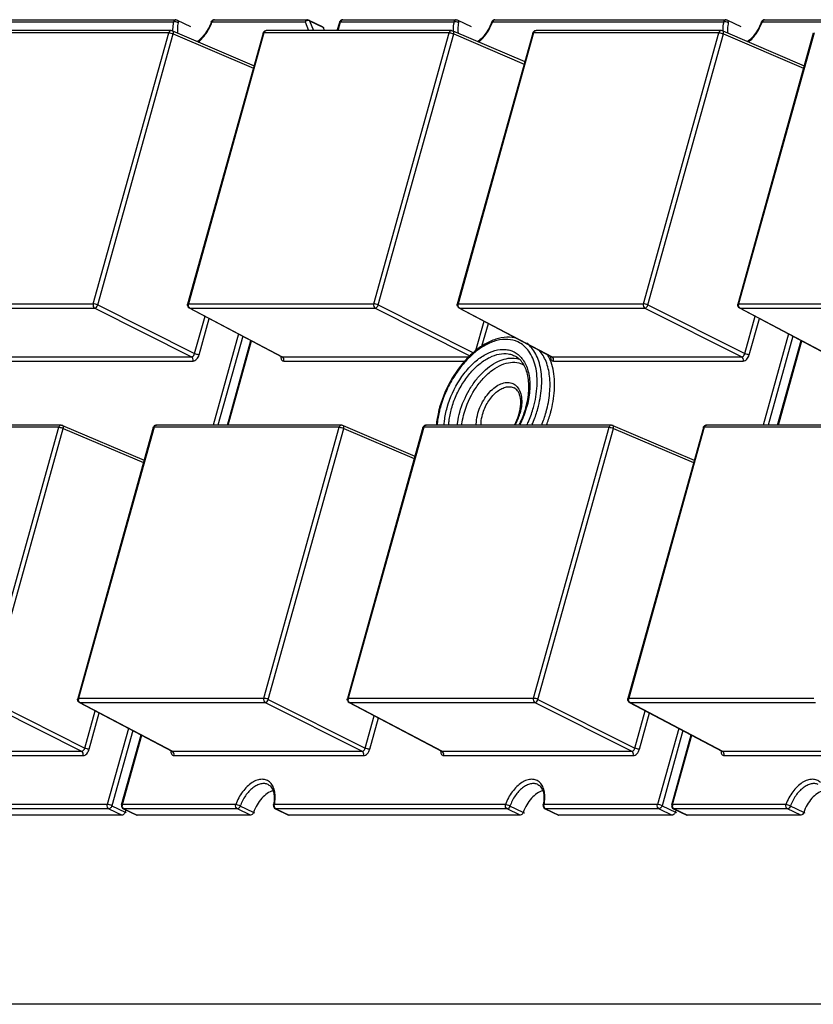
# Model space of a CAD drawing. Units: inches. Extents: x 3325 to 4956, y 2505 to 3468.
# Drawn here: x 3491 to 3539, y 2810 to 2868 of the extents above; entities that cross this region are included whole.
import ezdxf

# ---------------------------------------------------------------- set-up
doc = ezdxf.new("R2010")
doc.units = ezdxf.units.IN

msp = doc.modelspace()

# ---------------------------------------------------------------- linework, layer by layer
at = {"color": 7, "linetype": 'Continuous'}
for p, q in [((3486.879, 2868.21), (3500.649, 2868.21)), ((3487.023, 2868.342), (3500.793, 2868.342)), ((3500.793, 2868.342), (3500.793, 2868.342)), ((3500.879, 2868.322), (3501.671, 2867.946)), ((3502.949, 2868.21), (3508.495, 2868.21)), ((3503.093, 2868.342), (3508.639, 2868.342)), ((3508.495, 2868.21), (3508.705, 2867.692)), ((3508.725, 2868.322), (3509.516, 2867.946)), ((3508.767, 2868.275), (3509.003, 2867.692)), ((3508.767, 2868.275), (3509.559, 2867.898)), ((3509.559, 2867.898), (3509.642, 2867.692)), ((3510.416, 2867.692), (3510.556, 2868.195)), ((3510.461, 2867.692), (3510.605, 2868.21)), ((3510.605, 2868.21), (3517.361, 2868.21)), ((3510.749, 2868.342), (3517.505, 2868.342)), ((3517.505, 2868.342), (3517.505, 2868.342)), ((3517.591, 2868.322), (3518.383, 2867.946)), ((3519.661, 2868.21), (3533.431, 2868.21)), ((3519.805, 2868.342), (3533.575, 2868.342)), ((3533.575, 2868.342), (3533.575, 2868.342)), ((3533.661, 2868.322), (3534.453, 2867.946)), ((3535.731, 2868.21), (3541.277, 2868.21)), ((3535.875, 2868.342), (3541.421, 2868.342)), ((3500.372, 2867.561), (3489.331, 2867.561)), ((3500.516, 2867.692), (3489.475, 2867.692)), ((3495.872, 2851.421), (3500.372, 2867.561)), ((3496.14, 2851.354), (3500.64, 2867.494)), ((3500.594, 2867.676), (3505.453, 2865.602)), ((3500.64, 2867.494), (3505.413, 2865.457)), ((3505.995, 2867.546), (3501.495, 2851.406)), ((3506.044, 2867.561), (3501.544, 2851.421)), ((3505.995, 2867.546), (3505.995, 2867.546)), ((3517.084, 2867.561), (3506.044, 2867.561)), ((3517.228, 2867.692), (3506.188, 2867.692)), ((3512.584, 2851.421), (3517.084, 2867.561)), ((3512.853, 2851.354), (3517.353, 2867.494)), ((3517.306, 2867.676), (3521.591, 2865.847)), ((3517.353, 2867.494), (3521.551, 2865.702)), ((3522.065, 2867.546), (3517.565, 2851.406)), ((3522.113, 2867.561), (3517.613, 2851.421)), ((3533.154, 2867.561), (3522.113, 2867.561)), ((3533.298, 2867.692), (3522.257, 2867.692)), ((3528.654, 2851.421), (3533.154, 2867.561)), ((3528.922, 2851.354), (3533.422, 2867.494)), ((3533.376, 2867.676), (3538.235, 2865.602)), ((3533.422, 2867.494), (3538.195, 2865.457)), ((3538.777, 2867.546), (3534.277, 2851.406)), ((3538.826, 2867.561), (3534.326, 2851.421)), ((3538.777, 2867.546), (3538.777, 2867.546)), ((3484.831, 2851.421), (3495.872, 2851.421)), ((3484.919, 2851.166), (3495.959, 2851.166)), ((3495.959, 2851.166), (3501.733, 2848.266)), ((3496.14, 2851.354), (3501.913, 2848.454)), ((3501.544, 2851.421), (3512.584, 2851.421)), ((3501.595, 2851.175), (3507.103, 2848.274)), ((3501.595, 2851.175), (3501.632, 2851.166)), ((3501.632, 2851.166), (3507.138, 2848.266)), ((3501.632, 2851.166), (3512.672, 2851.166)), ((3512.672, 2851.166), (3518.321, 2848.328)), ((3512.853, 2851.354), (3518.523, 2848.505)), ((3517.613, 2851.421), (3528.654, 2851.421)), ((3517.664, 2851.175), (3523.173, 2848.274)), ((3517.664, 2851.175), (3517.701, 2851.166)), ((3517.701, 2851.166), (3523.208, 2848.266)), ((3517.701, 2851.166), (3528.742, 2851.166)), ((3528.742, 2851.166), (3534.515, 2848.266)), ((3528.922, 2851.354), (3534.696, 2848.454)), ((3534.326, 2851.421), (3545.366, 2851.421)), ((3534.377, 2851.175), (3534.414, 2851.166)), ((3534.377, 2851.175), (3539.885, 2848.274)), ((3534.414, 2851.166), (3545.454, 2851.166)), ((3534.414, 2851.166), (3539.921, 2848.266)), ((3501.913, 2848.454), (3502.534, 2850.68)), ((3502.182, 2848.387), (3502.785, 2850.548)), ((3518.678, 2848.641), (3519.164, 2850.385)), ((3534.696, 2848.454), (3535.316, 2850.68)), ((3534.964, 2848.387), (3535.567, 2850.548)), ((3519.036, 2848.895), (3519.415, 2850.253)), ((3504.525, 2849.632), (3503.011, 2844.2)), ((3504.779, 2849.498), (3503.302, 2844.2)), ((3503.866, 2844.2), (3505.271, 2849.239)), ((3503.91, 2844.2), (3505.31, 2849.219)), ((3537.307, 2849.632), (3535.793, 2844.2)), ((3537.562, 2849.498), (3536.084, 2844.2)), ((3536.648, 2844.2), (3538.053, 2849.239)), ((3536.693, 2844.2), (3538.092, 2849.219)), ((3490.426, 2848.266), (3501.733, 2848.266)), ((3490.514, 2848.012), (3501.82, 2848.012)), ((3507.104, 2848.274), (3507.138, 2848.266)), ((3507.138, 2848.266), (3518.249, 2848.266)), ((3507.226, 2848.012), (3518.022, 2848.012)), ((3523.173, 2848.274), (3523.208, 2848.266)), ((3523.208, 2848.266), (3534.515, 2848.266)), ((3523.296, 2848.012), (3534.603, 2848.012)), ((3493.822, 2844.068), (3482.781, 2844.068)), ((3493.965, 2844.2), (3482.925, 2844.2)), ((3489.321, 2827.928), (3493.822, 2844.068)), ((3489.59, 2827.862), (3494.09, 2844.002)), ((3494.044, 2844.184), (3498.903, 2842.109)), ((3494.09, 2844.002), (3498.863, 2841.964)), ((3499.445, 2844.054), (3494.945, 2827.914)), ((3499.494, 2844.068), (3494.994, 2827.928)), ((3510.534, 2844.068), (3499.494, 2844.068)), ((3510.678, 2844.2), (3499.638, 2844.2)), ((3506.034, 2827.928), (3510.534, 2844.068)), ((3506.303, 2827.862), (3510.803, 2844.002)), ((3510.756, 2844.184), (3515.041, 2842.355)), ((3510.803, 2844.002), (3515.001, 2842.21)), ((3515.515, 2844.054), (3511.015, 2827.914)), ((3515.563, 2844.068), (3511.063, 2827.928)), ((3526.604, 2844.068), (3515.563, 2844.068)), ((3526.748, 2844.2), (3515.707, 2844.2)), ((3522.104, 2827.928), (3526.604, 2844.068)), ((3522.372, 2827.862), (3526.872, 2844.002)), ((3526.826, 2844.184), (3531.685, 2842.109)), ((3526.872, 2844.002), (3531.645, 2841.964)), ((3532.227, 2844.054), (3527.727, 2827.914)), ((3532.276, 2844.068), (3527.776, 2827.928)), ((3543.316, 2844.068), (3532.276, 2844.068)), ((3543.46, 2844.2), (3532.42, 2844.2)), ((3489.409, 2827.674), (3495.182, 2824.774)), ((3489.59, 2827.862), (3495.363, 2824.962)), ((3494.994, 2827.928), (3506.034, 2827.928)), ((3495.044, 2827.683), (3500.553, 2824.782)), ((3495.044, 2827.683), (3495.081, 2827.674)), ((3495.081, 2827.674), (3500.588, 2824.774)), ((3495.081, 2827.674), (3506.122, 2827.674)), ((3506.122, 2827.674), (3511.895, 2824.774)), ((3506.303, 2827.862), (3512.076, 2824.962)), ((3511.063, 2827.928), (3522.104, 2827.928)), ((3511.114, 2827.683), (3516.623, 2824.782)), ((3511.114, 2827.683), (3511.151, 2827.674)), ((3511.114, 2827.683), (3511.114, 2827.683)), ((3511.151, 2827.674), (3516.658, 2824.774)), ((3511.151, 2827.674), (3522.191, 2827.674)), ((3522.191, 2827.674), (3527.965, 2824.774)), ((3522.372, 2827.862), (3528.146, 2824.962)), ((3527.776, 2827.928), (3538.816, 2827.928)), ((3527.827, 2827.683), (3527.864, 2827.674)), ((3527.827, 2827.683), (3533.335, 2824.782)), ((3527.864, 2827.674), (3538.904, 2827.674)), ((3527.864, 2827.674), (3533.371, 2824.774)), ((3495.363, 2824.962), (3495.984, 2827.188)), ((3495.632, 2824.895), (3496.235, 2827.056)), ((3512.076, 2824.962), (3512.614, 2826.893)), ((3528.146, 2824.962), (3528.766, 2827.188)), ((3528.414, 2824.895), (3529.017, 2827.056)), ((3512.345, 2824.895), (3512.865, 2826.761)), ((3497.975, 2826.14), (3496.71, 2821.601)), ((3498.229, 2826.006), (3496.982, 2821.533)), ((3497.561, 2821.587), (3498.721, 2825.747)), ((3497.61, 2821.601), (3498.76, 2825.726)), ((3530.757, 2826.14), (3529.492, 2821.601)), ((3531.012, 2826.006), (3529.764, 2821.533)), ((3530.343, 2821.587), (3531.503, 2825.747)), ((3530.392, 2821.601), (3531.542, 2825.726)), ((3483.876, 2824.774), (3495.182, 2824.774)), ((3483.964, 2824.519), (3495.27, 2824.519)), ((3500.553, 2824.782), (3500.588, 2824.774)), ((3500.588, 2824.774), (3511.895, 2824.774)), ((3500.676, 2824.519), (3511.983, 2824.519)), ((3516.623, 2824.782), (3516.658, 2824.774)), ((3516.658, 2824.774), (3527.965, 2824.774)), ((3516.746, 2824.519), (3528.052, 2824.519)), ((3533.336, 2824.782), (3533.371, 2824.774)), ((3533.371, 2824.774), (3544.677, 2824.774)), ((3533.458, 2824.519), (3544.765, 2824.519)), ((3496.71, 2821.601), (3489.953, 2821.601)), ((3504.366, 2821.601), (3497.61, 2821.601)), ((3520.436, 2821.601), (3506.666, 2821.601)), ((3529.492, 2821.601), (3522.735, 2821.601)), ((3537.148, 2821.601), (3530.392, 2821.601)), ((3496.801, 2821.345), (3490.045, 2821.345)), ((3496.801, 2821.345), (3497.593, 2820.969)), ((3496.982, 2821.533), (3497.774, 2821.157)), ((3497.668, 2821.352), (3498.46, 2820.976)), ((3497.701, 2821.345), (3497.668, 2821.352)), ((3497.701, 2821.345), (3498.493, 2820.969)), ((3504.458, 2821.345), (3497.701, 2821.345)), ((3497.81, 2821.285), (3497.774, 2821.157)), ((3505.249, 2820.969), (3504.458, 2821.345)), ((3505.424, 2821.136), (3504.632, 2821.512)), ((3506.724, 2821.352), (3507.516, 2820.976)), ((3506.757, 2821.345), (3506.724, 2821.352)), ((3506.757, 2821.345), (3507.549, 2820.969)), ((3520.527, 2821.345), (3506.757, 2821.345)), ((3521.319, 2820.969), (3520.527, 2821.345)), ((3521.493, 2821.136), (3520.702, 2821.512)), ((3522.827, 2821.345), (3522.794, 2821.352)), ((3522.794, 2821.352), (3523.585, 2820.976)), ((3529.583, 2821.345), (3522.827, 2821.345)), ((3522.827, 2821.345), (3523.619, 2820.969)), ((3529.583, 2821.345), (3530.375, 2820.969)), ((3529.764, 2821.533), (3530.556, 2821.157)), ((3530.483, 2821.345), (3530.45, 2821.352)), ((3530.45, 2821.352), (3531.242, 2820.976)), ((3537.24, 2821.345), (3530.483, 2821.345)), ((3530.483, 2821.345), (3531.275, 2820.969)), ((3530.592, 2821.285), (3530.556, 2821.157)), ((3538.032, 2820.969), (3537.24, 2821.345)), ((3538.206, 2821.136), (3537.414, 2821.512)), ((3497.593, 2820.969), (3490.837, 2820.969)), ((3505.249, 2820.969), (3498.493, 2820.969)), ((3521.319, 2820.969), (3507.549, 2820.969)), ((3530.375, 2820.969), (3523.619, 2820.969)), ((3538.032, 2820.969), (3531.275, 2820.969)), ((3666.035, 2809.706), (3408.921, 2809.706))]:
    msp.add_line(p, q, dxfattribs=at)
for points in [[(3507.104, 2848.274), (3507.108, 2848.271), (3507.117, 2848.263)], [(3523.173, 2848.274), (3523.178, 2848.271), (3523.187, 2848.263)], [(3500.553, 2824.782), (3500.558, 2824.779), (3500.567, 2824.771)], [(3516.623, 2824.782), (3516.628, 2824.779), (3516.637, 2824.771)], [(3533.336, 2824.782), (3533.34, 2824.779), (3533.349, 2824.771)]]:
    msp.add_lwpolyline(points, dxfattribs=at)
for centre, radius, start, end in [((3500.238, 2869.173), 2.877, 340.05758, 340.43992), ((3516.951, 2869.173), 2.877, 340.05758, 340.43992), ((3533.02, 2869.173), 2.877, 340.05758, 340.43992), ((3506.186, 2867.493), 0.198, 160.03388, 164.50987), ((3506.188, 2867.492), 0.2, 89.76199, 159.94491), ((3506.188, 2867.575), 0.117, 89.90795, 98.21605), ((3522.257, 2867.492), 0.2, 89.98711, 142.50357), ((3501.688, 2851.352), 0.2, 199.94373, 242.32843), ((3501.795, 2851.352), 0.26, 169.15687, 181.60466), ((3501.78, 2851.355), 0.245, 164.44692, 169.14524), ((3517.757, 2851.352), 0.2, 199.94373, 242.32843), ((3517.864, 2851.352), 0.26, 169.15687, 181.60466), ((3517.849, 2851.355), 0.245, 164.44692, 169.14524), ((3534.47, 2851.352), 0.2, 199.94373, 242.32843), ((3534.577, 2851.352), 0.26, 169.15687, 181.60466), ((3534.562, 2851.355), 0.245, 164.44692, 169.14524), ((3521.955, 2844.566), 5.24, 130.51382, 133.38461), ((3507.545, 2848.243), 0.492, 173.71908, 176.79504), ((3507.515, 2848.245), 0.461, 176.814, 178.3346), ((3520.836, 2846.887), 1.301, 71.52395, 79.87144), ((3520.687, 2847.111), 2.599, 24.97142, 30.40754), ((3523.585, 2848.245), 0.461, 176.814, 178.3346), ((3523.615, 2848.243), 0.492, 173.71908, 176.79504), ((3523.063, 2843.405), 6.808, 164.17357, 164.42051), ((3522.893, 2843.48), 6.581, 164.42057, 164.63537), ((3515.958, 2846.855), 5.959, 333.48126, 344.07268), ((3516.431, 2846.687), 5.415, 344.42055, 344.68311), ((3516.266, 2846.762), 5.637, 344.12172, 344.42046), ((3518.241, 2845.765), 3.179, 330.41347, 343.78687), ((3518.597, 2845.632), 2.758, 344.42042, 344.92428), ((3518.425, 2845.708), 2.986, 343.84966, 344.42006), ((3515.768, 2846.953), 7.36, 338.01838, 344.35705), ((3516.149, 2846.838), 6.963, 344.42049, 344.79378), ((3515.75, 2846.966), 7.647, 338.77626, 344.36904), ((3499.638, 2844), 0.2, 89.98711, 142.50357), ((3515.707, 2844), 0.2, 89.98711, 142.50357), ((3532.42, 2844), 0.2, 89.98711, 142.50357), ((3495.245, 2827.86), 0.26, 169.14426, 181.73279), ((3495.23, 2827.863), 0.245, 164.44674, 169.13214), ((3511.207, 2827.86), 0.2, 199.94373, 242.32843), ((3511.314, 2827.86), 0.26, 169.15687, 181.60466), ((3511.299, 2827.863), 0.245, 164.44692, 169.14524), ((3528.027, 2827.86), 0.26, 169.14426, 181.73279), ((3528.012, 2827.863), 0.245, 164.44674, 169.13214), ((3500.995, 2824.751), 0.492, 173.71908, 176.79504), ((3500.965, 2824.753), 0.461, 176.814, 178.3346), ((3517.035, 2824.753), 0.461, 176.814, 178.3346), ((3517.065, 2824.751), 0.492, 173.71908, 176.79504), ((3533.777, 2824.751), 0.492, 173.71908, 176.79504), ((3533.747, 2824.753), 0.461, 176.814, 178.3346), ((3497.754, 2821.533), 0.201, 164.47296, 180.65559), ((3497.861, 2821.533), 0.26, 169.11747, 182.03209), ((3497.846, 2821.536), 0.245, 164.44668, 169.10389), ((3504.322, 2822.036), 2.338, 348.56025, 349.44218), ((3506.906, 2821.535), 0.25, 164.4863, 172.38556), ((3520.392, 2822.036), 2.338, 348.56025, 349.44218), ((3522.976, 2821.535), 0.25, 164.4863, 172.38556), ((3530.537, 2821.533), 0.201, 164.47296, 180.65559), ((3530.643, 2821.533), 0.26, 169.11747, 182.03209), ((3530.628, 2821.536), 0.245, 164.44668, 169.10389), ((3506.81, 2821.533), 0.2, 168.59579, 181.7828), ((3522.88, 2821.533), 0.2, 168.59579, 181.7828)]:
    msp.add_arc(centre, radius, start, end, dxfattribs=at)
for points, start_tangent, end_tangent in [([(3500.649, 2868.21), (3500.625, 2868.072), (3500.604, 2867.673)], (-0.19832, -0.980137), (0.045716, -0.998954)), ([(3500.793, 2868.342), (3500.705, 2868.305), (3500.649, 2868.21)], (-1, 0.000584), (-0.268573, -0.963259)), ([(3500.926, 2868.163), (3500.786, 2868.205), (3500.711, 2868.213), (3500.649, 2868.21)], (-0.903232, 0.429152), (-0.988001, -0.154446)), ([(3500.793, 2868.342), (3500.879, 2868.322)], (1, 0.000493), (0.903232, -0.429152)), ([(3500.926, 2868.163), (3500.9, 2867.998), (3500.9, 2867.536)], (-0.19832, -0.980137), (0.145007, -0.989431)), ([(3500.879, 2868.322), (3500.907, 2868.299), (3500.925, 2868.263), (3500.932, 2868.216), (3500.926, 2868.163)], (0.903781, -0.427996), (-0.19832, -0.980137)), ([(3502.904, 2868.209), (3502.552, 2867.533), (3502.069, 2867.041)], (-0.334792, -0.942292), (-0.818311, -0.574776)), ([(3502.13, 2867.013), (3502.601, 2867.528), (3502.942, 2868.192)], (0.78184, 0.623479), (0.341072, 0.940037)), ([(3502.904, 2868.209), (3502.951, 2868.283)], (0.33385, 0.942626), (0.704744, 0.709462)), ([(3502.904, 2868.209), (3502.917, 2868.213), (3502.949, 2868.21)], (0.343196, 0.939264), (0.985652, -0.168793)), ([(3503.029, 2868.324), (3503.003, 2868.304), (3502.949, 2868.21)], (-0.860221, -0.509921), (-0.268573, -0.963259)), ([(3502.951, 2868.283), (3503.021, 2868.328)], (0.704744, 0.709462), (0.933461, 0.358679)), ([(3503.021, 2868.328), (3503.093, 2868.342)], (0.933461, 0.358679), (0.999996, -0.002717)), ([(3503.093, 2868.342), (3503.044, 2868.332), (3503.029, 2868.324)], (-0.999999, 0.001511), (-0.860221, -0.509921)), ([(3508.639, 2868.342), (3508.551, 2868.305), (3508.495, 2868.21)], (-1, 0.000884), (-0.268573, -0.963259)), ([(3508.628, 2868.284), (3508.591, 2868.273), (3508.495, 2868.21)], (-0.973455, -0.228878), (-0.693602, -0.720358)), ([(3508.702, 2868.291), (3508.684, 2868.291), (3508.628, 2868.284)], (-0.997555, 0.069889), (-0.973455, -0.228878)), ([(3508.639, 2868.342), (3508.725, 2868.322)], (1, 0.000139), (0.903232, -0.429152)), ([(3508.767, 2868.275), (3508.752, 2868.281), (3508.702, 2868.291)], (-0.903232, 0.429152), (-0.997555, 0.069889)), ([(3508.725, 2868.322), (3508.738, 2868.314), (3508.767, 2868.275)], (0.903373, -0.428855), (0.37556, -0.926798)), ([(3509.616, 2867.841), (3509.607, 2867.858), (3509.559, 2867.898)], (-0.375633, 0.926768), (-0.903232, 0.429152)), ([(3510.556, 2868.195), (3510.601, 2868.276)], (0.267537, 0.963548), (0.673484, 0.739202)), ([(3510.556, 2868.195), (3510.571, 2868.206), (3510.605, 2868.21)], (0.275235, 0.961377), (1, 0)), ([(3510.601, 2868.276), (3510.673, 2868.327)], (0.673484, 0.739202), (0.926302, 0.376782)), ([(3510.686, 2868.324), (3510.659, 2868.304), (3510.605, 2868.21)], (-0.861519, -0.507726), (-0.268573, -0.963259)), ([(3510.673, 2868.327), (3510.75, 2868.342)], (0.926302, 0.376782), (0.999994, -0.003387)), ([(3510.749, 2868.342), (3510.701, 2868.332), (3510.686, 2868.324)], (-0.999999, 0.001555), (-0.861519, -0.507726)), ([(3517.361, 2868.21), (3517.337, 2868.072), (3517.316, 2867.673)], (-0.19832, -0.980137), (0.045729, -0.998954)), ([(3517.505, 2868.342), (3517.417, 2868.305), (3517.361, 2868.21)], (-1, 0.000584), (-0.268573, -0.963259)), ([(3517.639, 2868.163), (3517.498, 2868.205), (3517.423, 2868.213), (3517.361, 2868.21)], (-0.903232, 0.429152), (-0.988001, -0.154446)), ([(3517.505, 2868.342), (3517.591, 2868.322)], (1, 0.000493), (0.903232, -0.429152)), ([(3517.591, 2868.322), (3517.619, 2868.299), (3517.637, 2868.263), (3517.644, 2868.216), (3517.639, 2868.163)], (0.903781, -0.427996), (-0.19832, -0.980137)), ([(3517.639, 2868.163), (3517.612, 2867.998), (3517.613, 2867.536)], (-0.19832, -0.980137), (0.145007, -0.989431)), ([(3519.617, 2868.209), (3519.264, 2867.533), (3518.781, 2867.041)], (-0.334792, -0.942292), (-0.818311, -0.574776)), ([(3518.842, 2867.013), (3519.313, 2867.528), (3519.655, 2868.192)], (0.78184, 0.623479), (0.341072, 0.940037)), ([(3519.617, 2868.209), (3519.663, 2868.283)], (0.33385, 0.942626), (0.704744, 0.709462)), ([(3519.617, 2868.209), (3519.63, 2868.213), (3519.661, 2868.21)], (0.343196, 0.939264), (0.985652, -0.168793)), ([(3519.742, 2868.324), (3519.715, 2868.304), (3519.661, 2868.21)], (-0.860221, -0.509921), (-0.268573, -0.963259)), ([(3519.663, 2868.283), (3519.733, 2868.328)], (0.704744, 0.709462), (0.933461, 0.358679)), ([(3519.733, 2868.328), (3519.806, 2868.342)], (0.933461, 0.358679), (0.999996, -0.002717)), ([(3519.805, 2868.342), (3519.757, 2868.332), (3519.742, 2868.324)], (-0.999999, 0.001511), (-0.860221, -0.509921)), ([(3533.431, 2868.21), (3533.407, 2868.072), (3533.386, 2867.673)], (-0.19832, -0.980137), (0.045716, -0.998954)), ([(3533.575, 2868.342), (3533.487, 2868.305), (3533.431, 2868.21)], (-1, 0.000584), (-0.268573, -0.963259)), ([(3533.709, 2868.163), (3533.568, 2868.205), (3533.493, 2868.213), (3533.431, 2868.21)], (-0.903232, 0.429152), (-0.988001, -0.154446)), ([(3533.575, 2868.342), (3533.661, 2868.322)], (1, 0.000493), (0.903232, -0.429152)), ([(3533.709, 2868.163), (3533.682, 2867.998), (3533.683, 2867.536)], (-0.19832, -0.980137), (0.145007, -0.989431)), ([(3533.661, 2868.322), (3533.689, 2868.299), (3533.707, 2868.263), (3533.714, 2868.216), (3533.709, 2868.163)], (0.903781, -0.427996), (-0.19832, -0.980137)), ([(3535.686, 2868.209), (3535.334, 2867.533), (3534.851, 2867.041)], (-0.334792, -0.942292), (-0.818311, -0.574776)), ([(3534.912, 2867.013), (3535.383, 2867.528), (3535.724, 2868.192)], (0.78184, 0.623479), (0.341072, 0.940037)), ([(3535.686, 2868.209), (3535.733, 2868.283)], (0.33385, 0.942626), (0.704744, 0.709462)), ([(3535.686, 2868.209), (3535.699, 2868.213), (3535.731, 2868.21)], (0.343196, 0.939264), (0.985652, -0.168793)), ([(3535.811, 2868.324), (3535.785, 2868.304), (3535.731, 2868.21)], (-0.860221, -0.509921), (-0.268573, -0.963259)), ([(3535.733, 2868.283), (3535.803, 2868.328)], (0.704744, 0.709462), (0.933461, 0.358679)), ([(3535.803, 2868.328), (3535.876, 2868.342)], (0.933461, 0.358679), (0.999996, -0.002717)), ([(3535.875, 2868.342), (3535.827, 2868.332), (3535.811, 2868.324)], (-0.999999, 0.001511), (-0.860221, -0.509921)), ([(3500.516, 2867.692), (3500.428, 2867.656), (3500.372, 2867.561)], (-0.999999, 0.001245), (-0.268573, -0.963259)), ([(3500.372, 2867.561), (3500.502, 2867.541), (3500.64, 2867.494)], (1, 0), (0.907013, -0.421102)), ([(3500.594, 2867.676), (3500.516, 2867.692)], (-0.919702, 0.392617), (-1, -0.000068)), ([(3500.64, 2867.494), (3500.649, 2867.555), (3500.644, 2867.609), (3500.625, 2867.651), (3500.594, 2867.676)], (0.24788, 0.968791), (-0.920096, 0.391693)), ([(3505.995, 2867.546), (3506.01, 2867.557), (3506.044, 2867.561)], (0.283096, 0.959092), (1, 0)), ([(3506.044, 2867.561), (3506.057, 2867.596), (3506.123, 2867.673)], (0.268573, 0.963259), (0.852935, 0.522017)), ([(3506.123, 2867.673), (3506.171, 2867.691)], (0.852935, 0.522017), (0.989736, 0.142907)), ([(3517.228, 2867.692), (3517.14, 2867.656), (3517.084, 2867.561)], (-0.999999, 0.00129), (-0.268573, -0.963259)), ([(3517.084, 2867.561), (3517.215, 2867.541), (3517.353, 2867.494)], (1, 0), (0.907013, -0.421102)), ([(3517.228, 2867.692), (3517.307, 2867.676)], (1, 0), (0.919629, -0.392789)), ([(3517.353, 2867.494), (3517.362, 2867.555), (3517.356, 2867.609), (3517.337, 2867.651), (3517.307, 2867.676)], (0.24788, 0.968791), (-0.919844, 0.392283)), ([(3522.065, 2867.546), (3522.099, 2867.614)], (0.268573, 0.963259), (0.608372, 0.793652)), ([(3522.065, 2867.546), (3522.079, 2867.557), (3522.113, 2867.561)], (0.269561, 0.962983), (1, 0)), ([(3522.113, 2867.561), (3522.17, 2867.656), (3522.257, 2867.692)], (0.268573, 0.963259), (0.999999, -0.001151)), ([(3533.298, 2867.692), (3533.21, 2867.656), (3533.154, 2867.561)], (-0.999999, 0.001245), (-0.268573, -0.963259)), ([(3533.154, 2867.561), (3533.284, 2867.541), (3533.422, 2867.494)], (1, 0), (0.907013, -0.421102)), ([(3533.376, 2867.676), (3533.298, 2867.692)], (-0.919702, 0.392617), (-1, -0.000068)), ([(3533.422, 2867.494), (3533.431, 2867.555), (3533.426, 2867.609), (3533.407, 2867.651), (3533.376, 2867.676)], (0.24788, 0.968791), (-0.920096, 0.391693)), ([(3495.872, 2851.421), (3495.876, 2851.27), (3495.959, 2851.166)], (-0.268573, -0.963259), (0.889314, -0.457297)), ([(3496.14, 2851.354), (3496.002, 2851.401), (3495.872, 2851.421)], (-0.907013, 0.421102), (-1, 0)), ([(3495.959, 2851.166), (3496.064, 2851.222), (3496.14, 2851.354)], (0.999882, 0.01537), (0.289288, 0.957242)), ([(3501.5, 2851.284), (3501.495, 2851.406)], (-0.341212, 0.939986), (0.26748, 0.963564)), ([(3501.544, 2851.421), (3501.51, 2851.417), (3501.495, 2851.406)], (-1, 0), (-0.273503, -0.961871)), ([(3501.548, 2851.27), (3501.535, 2851.345)], (-0.326202, 0.9453), (-0.02802, 0.999607)), ([(3501.582, 2851.208), (3501.572, 2851.222), (3501.548, 2851.27)], (-0.626854, 0.779137), (-0.326202, 0.9453)), ([(3501.632, 2851.166), (3501.618, 2851.174), (3501.582, 2851.208)], (-0.889314, 0.457297), (-0.626854, 0.779137)), ([(3512.584, 2851.421), (3512.588, 2851.27), (3512.672, 2851.166)], (-0.268573, -0.963259), (0.889314, -0.457297)), ([(3512.853, 2851.354), (3512.715, 2851.401), (3512.584, 2851.421)], (-0.907013, 0.421102), (-1, 0)), ([(3512.672, 2851.166), (3512.776, 2851.222), (3512.853, 2851.354)], (0.999882, 0.01537), (0.289288, 0.957242)), ([(3517.569, 2851.284), (3517.565, 2851.406)], (-0.341212, 0.939986), (0.26748, 0.963564)), ([(3517.613, 2851.421), (3517.579, 2851.417), (3517.565, 2851.406)], (-1, 0), (-0.273503, -0.961871)), ([(3517.618, 2851.27), (3517.604, 2851.345)], (-0.326202, 0.9453), (-0.02802, 0.999607)), ([(3517.652, 2851.208), (3517.641, 2851.222), (3517.618, 2851.27)], (-0.626854, 0.779137), (-0.326202, 0.9453)), ([(3517.701, 2851.166), (3517.688, 2851.174), (3517.652, 2851.208)], (-0.889314, 0.457297), (-0.626854, 0.779137)), ([(3528.654, 2851.421), (3528.658, 2851.27), (3528.742, 2851.166)], (-0.268573, -0.963259), (0.889314, -0.457297)), ([(3528.922, 2851.354), (3528.784, 2851.401), (3528.654, 2851.421)], (-0.907013, 0.421102), (-1, 0)), ([(3528.742, 2851.166), (3528.846, 2851.222), (3528.922, 2851.354)], (0.999882, 0.01537), (0.289288, 0.957242)), ([(3534.282, 2851.284), (3534.277, 2851.406)], (-0.341212, 0.939986), (0.26748, 0.963564)), ([(3534.326, 2851.421), (3534.292, 2851.417), (3534.277, 2851.406)], (-1, 0), (-0.273503, -0.961871)), ([(3534.33, 2851.27), (3534.317, 2851.345)], (-0.326202, 0.9453), (-0.02802, 0.999607)), ([(3534.364, 2851.208), (3534.354, 2851.222), (3534.33, 2851.27)], (-0.626854, 0.779137), (-0.326202, 0.9453)), ([(3534.414, 2851.166), (3534.4, 2851.174), (3534.364, 2851.208)], (-0.889314, 0.457297), (-0.626854, 0.779137)), ([(3521.17, 2849.152), (3520.581, 2849.3), (3519.926, 2849.234), (3519.238, 2848.956), (3518.556, 2848.482), (3517.914, 2847.836), (3517.348, 2847.054), (3516.886, 2846.175), (3516.554, 2845.248)], (-0.906474, 0.422263), (-0.268573, -0.963259)), ([(3521.131, 2849.364), (3520.514, 2849.434), (3519.861, 2849.313), (3519.198, 2849.013), (3518.551, 2848.55)], (-0.962199, 0.272346), (-0.760347, -0.649518)), ([(3522.103, 2845.248), (3522.319, 2846.539), (3522.224, 2847.696), (3522.061, 2848.185), (3521.827, 2848.598), (3521.527, 2848.923), (3521.17, 2849.152)], (0.268573, 0.963259), (-0.906474, 0.422263)), ([(3516.961, 2845.248), (3517.711, 2846.903), (3518.25, 2847.602), (3518.855, 2848.156), (3519.49, 2848.529), (3520.115, 2848.699), (3520.411, 2848.704), (3520.691, 2848.656), (3520.95, 2848.555), (3521.183, 2848.402)], (0.268573, 0.963259), (0.777149, -0.629317)), ([(3522.363, 2845.185), (3522.58, 2846.398), (3522.537, 2847.51), (3522.418, 2847.998), (3522.237, 2848.427), (3521.998, 2848.789), (3521.706, 2849.075)], (0.268573, 0.963259), (-0.789976, 0.613138)), ([(3522.868, 2845.012), (3523.067, 2846.099), (3523.061, 2847.113), (3522.85, 2847.986), (3522.446, 2848.663)], (0.262292, 0.964989), (-0.658101, 0.75293)), ([(3501.733, 2848.266), (3501.787, 2848.28), (3501.864, 2848.349), (3501.913, 2848.454)], (0.9999, -0.014139), (0.247796, 0.968812)), ([(3501.82, 2848.012), (3501.816, 2848.162), (3501.733, 2848.266)], (0.268573, 0.963259), (-0.889314, 0.457297)), ([(3501.82, 2848.012), (3502.033, 2848.122), (3502.122, 2848.243), (3502.182, 2848.387)], (1, 0.000723), (0.268488, 0.963283)), ([(3502.182, 2848.387), (3502.123, 2848.392), (3502.052, 2848.407), (3501.913, 2848.454)], (-1, 0), (-0.907013, 0.421102)), ([(3507.054, 2848.258), (3507.063, 2848.158), (3507.098, 2848.079), (3507.154, 2848.029), (3507.226, 2848.012)], (-0.028984, -0.99958), (1, 0.00013)), ([(3507.226, 2848.012), (3507.222, 2848.162), (3507.138, 2848.266)], (0.268573, 0.963259), (-0.889314, 0.457297)), ([(3518.356, 2848.375), (3517.248, 2846.969), (3516.513, 2845.261)], (-0.727054, -0.686581), (-0.272722, -0.962093)), ([(3517.221, 2845.185), (3517.501, 2845.962), (3517.894, 2846.695), (3518.376, 2847.341), (3518.919, 2847.864), (3519.494, 2848.234), (3520.067, 2848.43), (3520.605, 2848.441), (3520.852, 2848.376), (3521.078, 2848.265)], (0.268573, 0.963259), (0.8509, -0.525327)), ([(3517.713, 2844.968), (3518.274, 2846.287), (3518.671, 2846.873), (3519.123, 2847.375), (3519.61, 2847.77), (3520.111, 2848.041), (3520.603, 2848.175), (3521.065, 2848.168)], (0.268573, 0.963259), (0.984308, -0.176459)), ([(3521.654, 2845.257), (3521.822, 2846.245), (3521.768, 2847.13), (3521.662, 2847.506), (3521.507, 2847.824), (3521.31, 2848.078), (3521.078, 2848.265)], (0.264156, 0.96448), (-0.850883, 0.525355)), ([(3521.183, 2848.402), (3521.415, 2848.166), (3521.605, 2847.87), (3521.748, 2847.521), (3521.841, 2847.125), (3521.872, 2846.226), (3521.696, 2845.248)], (0.777149, -0.629317), (-0.268573, -0.963259)), ([(3523.299, 2845.775), (3523.334, 2847.1), (3523.043, 2848.208)], (0.142272, 0.989828), (-0.422567, 0.906332)), ([(3523.123, 2848.258), (3523.133, 2848.158), (3523.168, 2848.079), (3523.224, 2848.029), (3523.296, 2848.012)], (-0.028984, -0.99958), (1, 0.00013)), ([(3523.296, 2848.012), (3523.292, 2848.162), (3523.208, 2848.266)], (0.268573, 0.963259), (-0.889314, 0.457297)), ([(3534.515, 2848.266), (3534.569, 2848.28), (3534.646, 2848.349), (3534.696, 2848.454)], (0.9999, -0.014139), (0.247796, 0.968812)), ([(3534.603, 2848.012), (3534.598, 2848.162), (3534.515, 2848.266)], (0.268573, 0.963259), (-0.889314, 0.457297)), ([(3534.603, 2848.012), (3534.815, 2848.122), (3534.905, 2848.243), (3534.964, 2848.387)], (1, 0.000723), (0.268488, 0.963283)), ([(3534.964, 2848.387), (3534.905, 2848.392), (3534.834, 2848.407), (3534.696, 2848.454)], (-1, 0), (-0.907013, 0.421102)), ([(3517.973, 2844.906), (3518.596, 2846.304), (3519.042, 2846.902), (3519.546, 2847.387), (3520.078, 2847.731), (3520.609, 2847.913), (3521.107, 2847.923), (3521.546, 2847.762)], (0.268573, 0.963259), (0.85217, -0.523265)), ([(3518.795, 2844.906), (3519.202, 2845.797), (3519.495, 2846.171), (3519.823, 2846.464), (3520.166, 2846.656), (3520.501, 2846.736), (3520.807, 2846.699), (3521.065, 2846.546)], (0.268573, 0.963259), (0.738285, -0.674489)), ([(3519.068, 2844.837), (3519.39, 2845.571), (3519.882, 2846.151), (3520.159, 2846.343), (3520.438, 2846.454), (3520.705, 2846.48), (3520.943, 2846.418)], (0.268573, 0.963259), (0.903171, -0.429282)), ([(3521.26, 2844.914), (3521.344, 2845.438), (3521.306, 2845.895), (3521.245, 2846.08), (3521.161, 2846.23), (3521.06, 2846.342), (3520.943, 2846.418)], (0.260092, 0.965584), (-0.903232, 0.429152)), ([(3521.065, 2846.546), (3521.27, 2846.26), (3521.383, 2845.87), (3521.394, 2845.407), (3521.302, 2844.906)], (0.738285, -0.674489), (-0.268573, -0.963259)), ([(3523.115, 2844.906), (3523.172, 2845.124), (3523.299, 2845.775)], (0.268573, 0.963259), (0.142272, 0.989828)), ([(3516.505, 2845.233), (3516.438, 2844.972), (3516.305, 2844.197)], (-0.268573, -0.963259), (-0.10361, -0.994618)), ([(3516.547, 2845.224), (3516.482, 2844.964), (3516.355, 2844.195)], (-0.26496, -0.964259), (-0.094621, -0.995513)), ([(3516.78, 2844.194), (3516.803, 2844.452), (3516.961, 2845.248)], (0.060076, 0.998194), (0.268573, 0.963259)), ([(3517.049, 2844.194), (3517.071, 2844.437), (3517.221, 2845.185)], (0.061361, 0.998116), (0.268573, 0.963259)), ([(3521.244, 2844.194), (3521.365, 2844.448), (3521.647, 2845.233)], (0.448978, 0.893543), (0.268573, 0.963259)), ([(3521.715, 2844.195), (3521.829, 2844.455), (3522.103, 2845.248)], (0.419843, 0.907597), (0.268573, 0.963259)), ([(3522.008, 2844.197), (3522.111, 2844.442), (3522.363, 2845.185)], (0.404672, 0.914462), (0.268573, 0.963259)), ([(3517.562, 2844.198), (3517.588, 2844.389), (3517.713, 2844.968)], (0.109895, 0.993943), (0.268573, 0.963259)), ([(3517.833, 2844.199), (3517.857, 2844.374), (3517.973, 2844.906)], (0.114275, 0.993449), (0.268573, 0.963259)), ([(3518.695, 2844.195), (3518.7, 2844.366), (3518.795, 2844.906)], (-0.008945, 0.99996), (0.268573, 0.963259)), ([(3518.978, 2844.194), (3518.982, 2844.349), (3519.068, 2844.837)], (-0.011767, 0.999931), (0.268573, 0.963259)), ([(3520.958, 2844.194), (3521.048, 2844.362), (3521.253, 2844.891)], (0.503378, 0.864066), (0.268573, 0.963259)), ([(3493.965, 2844.2), (3493.878, 2844.164), (3493.822, 2844.068)], (-0.999999, 0.00129), (-0.268573, -0.963259)), ([(3493.822, 2844.068), (3493.952, 2844.049), (3494.09, 2844.002)], (1, 0), (0.907013, -0.421102)), ([(3493.965, 2844.2), (3494.044, 2844.184)], (1, 0), (0.919629, -0.392789)), ([(3494.09, 2844.002), (3494.099, 2844.063), (3494.094, 2844.117), (3494.075, 2844.159), (3494.044, 2844.184)], (0.24788, 0.968791), (-0.919844, 0.392283)), ([(3499.445, 2844.054), (3499.479, 2844.122)], (0.268573, 0.963259), (0.608372, 0.793652)), ([(3499.445, 2844.054), (3499.46, 2844.064), (3499.494, 2844.068)], (0.269561, 0.962983), (1, 0)), ([(3499.494, 2844.068), (3499.55, 2844.164), (3499.638, 2844.2)], (0.268573, 0.963259), (0.999999, -0.001151)), ([(3510.678, 2844.2), (3510.59, 2844.164), (3510.534, 2844.068)], (-0.999999, 0.00129), (-0.268573, -0.963259)), ([(3510.534, 2844.068), (3510.665, 2844.049), (3510.803, 2844.002)], (1, 0), (0.907013, -0.421102)), ([(3510.678, 2844.2), (3510.757, 2844.184)], (1, 0), (0.919629, -0.392789)), ([(3510.803, 2844.002), (3510.812, 2844.063), (3510.806, 2844.117), (3510.787, 2844.159), (3510.757, 2844.184)], (0.24788, 0.968791), (-0.919844, 0.392283)), ([(3515.515, 2844.054), (3515.549, 2844.122)], (0.268573, 0.963259), (0.608372, 0.793652)), ([(3515.515, 2844.054), (3515.529, 2844.064), (3515.563, 2844.068)], (0.269561, 0.962983), (1, 0)), ([(3515.563, 2844.068), (3515.619, 2844.164), (3515.707, 2844.2)], (0.268573, 0.963259), (0.999999, -0.001151)), ([(3526.748, 2844.2), (3526.66, 2844.164), (3526.604, 2844.068)], (-0.999999, 0.00129), (-0.268573, -0.963259)), ([(3526.604, 2844.068), (3526.734, 2844.049), (3526.872, 2844.002)], (1, 0), (0.907013, -0.421102)), ([(3526.748, 2844.2), (3526.826, 2844.184)], (1, 0), (0.919629, -0.392789)), ([(3526.872, 2844.002), (3526.881, 2844.063), (3526.876, 2844.117), (3526.857, 2844.159), (3526.826, 2844.184)], (0.24788, 0.968791), (-0.919844, 0.392283)), ([(3532.227, 2844.054), (3532.261, 2844.122)], (0.268573, 0.963259), (0.608372, 0.793652)), ([(3532.227, 2844.054), (3532.242, 2844.064), (3532.276, 2844.068)], (0.269561, 0.962983), (1, 0)), ([(3532.276, 2844.068), (3532.332, 2844.164), (3532.42, 2844.2)], (0.268573, 0.963259), (0.999999, -0.001151)), ([(3494.946, 2827.803), (3494.945, 2827.914)], (-0.285365, 0.958419), (0.269145, 0.9631)), ([(3494.994, 2827.928), (3494.96, 2827.925), (3494.945, 2827.914)], (-1, 0), (-0.276838, -0.960917)), ([(3494.984, 2827.732), (3494.946, 2827.803)], (-0.638719, 0.76944), (-0.285365, 0.958419)), ([(3495.044, 2827.683), (3494.984, 2827.732)], (-0.884798, 0.465976), (-0.638719, 0.76944)), ([(3494.999, 2827.776), (3494.985, 2827.852)], (-0.334777, 0.942297), (-0.030272, 0.999542)), ([(3495.033, 2827.714), (3495.023, 2827.728), (3494.999, 2827.776)], (-0.633995, 0.773337), (-0.334777, 0.942297)), ([(3495.081, 2827.674), (3495.068, 2827.682), (3495.033, 2827.714)], (-0.889314, 0.457297), (-0.633995, 0.773337)), ([(3506.034, 2827.928), (3506.038, 2827.778), (3506.122, 2827.674)], (-0.268573, -0.963259), (0.889314, -0.457297)), ([(3506.303, 2827.862), (3506.164, 2827.909), (3506.034, 2827.928)], (-0.907013, 0.421102), (-1, 0)), ([(3506.122, 2827.674), (3506.226, 2827.73), (3506.303, 2827.862)], (0.999882, 0.01537), (0.289288, 0.957242)), ([(3511.019, 2827.792), (3511.015, 2827.914)], (-0.341212, 0.939986), (0.26748, 0.963564)), ([(3511.063, 2827.928), (3511.029, 2827.925), (3511.015, 2827.914)], (-1, 0), (-0.273503, -0.961871)), ([(3511.068, 2827.778), (3511.054, 2827.853)], (-0.326202, 0.9453), (-0.02802, 0.999607)), ([(3511.102, 2827.715), (3511.091, 2827.729), (3511.068, 2827.778)], (-0.626854, 0.779137), (-0.326202, 0.9453)), ([(3511.151, 2827.674), (3511.138, 2827.682), (3511.102, 2827.715)], (-0.889314, 0.457297), (-0.626854, 0.779137)), ([(3522.104, 2827.928), (3522.108, 2827.778), (3522.191, 2827.674)], (-0.268573, -0.963259), (0.889314, -0.457297)), ([(3522.372, 2827.862), (3522.234, 2827.909), (3522.104, 2827.928)], (-0.907013, 0.421102), (-1, 0)), ([(3522.191, 2827.674), (3522.296, 2827.73), (3522.372, 2827.862)], (0.999882, 0.01537), (0.289288, 0.957242)), ([(3527.728, 2827.803), (3527.727, 2827.914)], (-0.285365, 0.958419), (0.269145, 0.9631)), ([(3527.776, 2827.928), (3527.742, 2827.925), (3527.727, 2827.914)], (-1, 0), (-0.276838, -0.960917)), ([(3527.766, 2827.732), (3527.728, 2827.803)], (-0.638719, 0.76944), (-0.285365, 0.958419)), ([(3527.827, 2827.683), (3527.766, 2827.732)], (-0.884798, 0.465976), (-0.638719, 0.76944)), ([(3527.781, 2827.776), (3527.767, 2827.852)], (-0.334777, 0.942297), (-0.030272, 0.999542)), ([(3527.815, 2827.714), (3527.805, 2827.728), (3527.781, 2827.776)], (-0.633995, 0.773337), (-0.334777, 0.942297)), ([(3527.864, 2827.674), (3527.851, 2827.682), (3527.815, 2827.714)], (-0.889314, 0.457297), (-0.633995, 0.773337)), ([(3495.182, 2824.774), (3495.237, 2824.787), (3495.314, 2824.856), (3495.363, 2824.962)], (0.9999, -0.014139), (0.247796, 0.968812)), ([(3495.27, 2824.519), (3495.266, 2824.67), (3495.182, 2824.774)], (0.268573, 0.963259), (-0.889314, 0.457297)), ([(3495.27, 2824.519), (3495.483, 2824.629), (3495.572, 2824.751), (3495.632, 2824.895)], (1, 0.000723), (0.268488, 0.963283)), ([(3495.632, 2824.895), (3495.573, 2824.9), (3495.502, 2824.914), (3495.363, 2824.962)], (-1, 0), (-0.907013, 0.421102)), ([(3500.504, 2824.766), (3500.513, 2824.666), (3500.548, 2824.587), (3500.604, 2824.537), (3500.676, 2824.519)], (-0.028984, -0.99958), (1, 0.00013)), ([(3500.676, 2824.519), (3500.672, 2824.67), (3500.588, 2824.774)], (0.268573, 0.963259), (-0.889314, 0.457297)), ([(3511.895, 2824.774), (3511.949, 2824.787), (3512.027, 2824.856), (3512.076, 2824.962)], (0.9999, -0.014139), (0.247796, 0.968812)), ([(3511.983, 2824.519), (3511.979, 2824.67), (3511.895, 2824.774)], (0.268573, 0.963259), (-0.889314, 0.457297)), ([(3511.983, 2824.519), (3512.195, 2824.629), (3512.285, 2824.751), (3512.345, 2824.895)], (1, 0.000723), (0.268488, 0.963283)), ([(3512.345, 2824.895), (3512.286, 2824.9), (3512.214, 2824.914), (3512.076, 2824.962)], (-1, 0), (-0.907013, 0.421102)), ([(3516.573, 2824.766), (3516.583, 2824.666), (3516.617, 2824.587), (3516.674, 2824.537), (3516.746, 2824.519)], (-0.028984, -0.99958), (1, 0.00013)), ([(3516.746, 2824.519), (3516.742, 2824.67), (3516.658, 2824.774)], (0.268573, 0.963259), (-0.889314, 0.457297)), ([(3527.965, 2824.774), (3528.019, 2824.787), (3528.096, 2824.856), (3528.146, 2824.962)], (0.9999, -0.014139), (0.247796, 0.968812)), ([(3528.052, 2824.519), (3528.048, 2824.67), (3527.965, 2824.774)], (0.268573, 0.963259), (-0.889314, 0.457297)), ([(3528.052, 2824.519), (3528.265, 2824.629), (3528.355, 2824.751), (3528.414, 2824.895)], (1, 0.000723), (0.268488, 0.963283)), ([(3528.414, 2824.895), (3528.355, 2824.9), (3528.284, 2824.914), (3528.146, 2824.962)], (-1, 0), (-0.907013, 0.421102)), ([(3533.286, 2824.766), (3533.295, 2824.666), (3533.33, 2824.587), (3533.386, 2824.537), (3533.458, 2824.519)], (-0.028984, -0.99958), (1, 0.00013)), ([(3533.458, 2824.519), (3533.454, 2824.67), (3533.371, 2824.774)], (0.268573, 0.963259), (-0.889314, 0.457297)), ([(3506.422, 2822.908), (3506.2, 2823.055), (3505.936, 2823.105), (3505.643, 2823.055), (3505.34, 2822.909), (3505.044, 2822.674), (3504.773, 2822.366), (3504.366, 2821.601)], (-0.71144, 0.702747), (-0.334792, -0.942292)), ([(3506.294, 2822.79), (3506.09, 2822.846), (3505.863, 2822.83), (3505.623, 2822.745), (3505.384, 2822.594), (3504.946, 2822.126), (3504.632, 2821.512)], (-0.903261, 0.429091), (-0.334792, -0.942292)), ([(3506.294, 2822.79), (3506.473, 2822.643), (3506.602, 2822.386), (3506.656, 2822.029), (3506.621, 2821.608)], (0.903232, -0.429152), (-0.18321, -0.983074)), ([(3506.666, 2821.601), (3506.712, 2822), (3506.685, 2822.365), (3506.587, 2822.674), (3506.422, 2822.908)], (0.19832, 0.980137), (-0.71144, 0.702747)), ([(3522.491, 2822.908), (3522.27, 2823.055), (3522.005, 2823.105), (3521.713, 2823.055), (3521.41, 2822.909), (3521.114, 2822.674), (3520.842, 2822.366), (3520.436, 2821.601)], (-0.71144, 0.702747), (-0.334792, -0.942292)), ([(3522.364, 2822.79), (3522.159, 2822.846), (3521.932, 2822.83), (3521.693, 2822.745), (3521.453, 2822.594), (3521.016, 2822.126), (3520.702, 2821.512)], (-0.903261, 0.429091), (-0.334792, -0.942292)), ([(3522.364, 2822.79), (3522.543, 2822.643), (3522.672, 2822.386), (3522.726, 2822.029), (3522.69, 2821.608)], (0.903232, -0.429152), (-0.18321, -0.983074)), ([(3522.735, 2821.601), (3522.782, 2822), (3522.755, 2822.365), (3522.656, 2822.674), (3522.491, 2822.908)], (0.19832, 0.980137), (-0.71144, 0.702747)), ([(3539.204, 2822.908), (3538.983, 2823.055), (3538.718, 2823.105), (3538.425, 2823.055), (3538.122, 2822.909), (3537.826, 2822.674), (3537.555, 2822.366), (3537.148, 2821.601)], (-0.71144, 0.702747), (-0.334792, -0.942292)), ([(3539.076, 2822.79), (3538.872, 2822.846), (3538.645, 2822.83), (3538.406, 2822.745), (3538.166, 2822.594), (3537.728, 2822.126), (3537.414, 2821.512)], (-0.903261, 0.429091), (-0.334792, -0.942292)), ([(3506.586, 2822.437), (3506.243, 2822.267), (3505.914, 2821.974), (3505.633, 2821.584), (3505.424, 2821.136)], (-0.958505, -0.285077), (-0.334792, -0.942292)), ([(3522.656, 2822.437), (3522.312, 2822.267), (3521.984, 2821.974), (3521.702, 2821.584), (3521.493, 2821.136)], (-0.958505, -0.285077), (-0.334792, -0.942292)), ([(3539.368, 2822.437), (3539.025, 2822.267), (3538.697, 2821.974), (3538.415, 2821.584), (3538.206, 2821.136)], (-0.958505, -0.285077), (-0.334792, -0.942292)), ([(3496.801, 2821.345), (3496.715, 2821.448), (3496.71, 2821.601)], (-0.903232, 0.429152), (0.268573, 0.963259)), ([(3496.982, 2821.533), (3496.843, 2821.581), (3496.71, 2821.601)], (-0.903232, 0.429152), (-1, 0)), ([(3497.561, 2821.587), (3497.575, 2821.598), (3497.61, 2821.601)], (0.266924, 0.963718), (1, 0)), ([(3504.458, 2821.345), (3504.371, 2821.448), (3504.366, 2821.601)], (-0.903232, 0.429152), (0.268573, 0.963259)), ([(3504.632, 2821.512), (3504.494, 2821.566), (3504.366, 2821.601)], (-0.903232, 0.429152), (-0.985652, 0.168793)), ([(3506.614, 2821.573), (3506.629, 2821.59), (3506.666, 2821.601)], (0.199272, 0.979944), (0.988001, 0.154446)), ([(3520.527, 2821.345), (3520.441, 2821.448), (3520.436, 2821.601)], (-0.903232, 0.429152), (0.268573, 0.963259)), ([(3520.702, 2821.512), (3520.564, 2821.566), (3520.436, 2821.601)], (-0.903232, 0.429152), (-0.985652, 0.168793)), ([(3522.683, 2821.573), (3522.699, 2821.59), (3522.735, 2821.601)], (0.199272, 0.979944), (0.988001, 0.154446)), ([(3529.583, 2821.345), (3529.497, 2821.448), (3529.492, 2821.601)], (-0.903232, 0.429152), (0.268573, 0.963259)), ([(3529.764, 2821.533), (3529.625, 2821.581), (3529.492, 2821.601)], (-0.903232, 0.429152), (-1, 0)), ([(3530.343, 2821.587), (3530.358, 2821.598), (3530.392, 2821.601)], (0.266924, 0.963718), (1, 0)), ([(3537.24, 2821.345), (3537.153, 2821.448), (3537.148, 2821.601)], (-0.903232, 0.429152), (0.268573, 0.963259)), ([(3537.414, 2821.512), (3537.277, 2821.566), (3537.148, 2821.601)], (-0.903232, 0.429152), (-0.985652, 0.168793)), ([(3496.982, 2821.533), (3496.952, 2821.461), (3496.908, 2821.4), (3496.801, 2821.345)], (-0.268573, -0.963259), (-1, 0)), ([(3497.554, 2821.531), (3497.571, 2821.451)], (0.012331, -0.999924), (0.411835, -0.911259)), ([(3497.571, 2821.451), (3497.668, 2821.352)], (0.411835, -0.911259), (0.903288, -0.429036)), ([(3497.774, 2821.157), (3497.744, 2821.085), (3497.699, 2821.024), (3497.593, 2820.969)], (-0.268573, -0.963259), (-1, 0)), ([(3497.616, 2821.446), (3497.601, 2821.524)], (-0.34595, 0.938253), (-0.035521, 0.999369)), ([(3497.651, 2821.384), (3497.641, 2821.398), (3497.616, 2821.446)], (-0.649665, 0.760221), (-0.34595, 0.938253)), ([(3497.701, 2821.345), (3497.688, 2821.352), (3497.651, 2821.384)], (-0.903232, 0.429152), (-0.649665, 0.760221)), ([(3497.838, 2821.103), (3497.824, 2821.127), (3497.774, 2821.157)], (0.266924, 0.963718), (-0.903232, 0.429152)), ([(3504.632, 2821.512), (3504.557, 2821.393), (3504.458, 2821.345)], (-0.334792, -0.942292), (-1, 0)), ([(3505.424, 2821.136), (3505.349, 2821.017), (3505.249, 2820.969)], (-0.334792, -0.942292), (-1, 0)), ([(3505.49, 2821.09), (3505.487, 2821.097), (3505.475, 2821.108), (3505.453, 2821.121), (3505.424, 2821.136)], (0.336018, 0.941856), (-0.903232, 0.429152)), ([(3506.61, 2821.527), (3506.628, 2821.45)], (0.031689, -0.999498), (0.412896, -0.910778)), ([(3506.628, 2821.45), (3506.724, 2821.352)], (0.412896, -0.910778), (0.903406, -0.428786)), ([(3506.672, 2821.447), (3506.663, 2821.475), (3506.659, 2821.568)], (-0.344246, 0.93888), (0.13348, 0.991052)), ([(3506.707, 2821.384), (3506.697, 2821.398), (3506.672, 2821.447)], (-0.64809, 0.761563), (-0.344246, 0.93888)), ([(3506.757, 2821.345), (3506.744, 2821.352), (3506.707, 2821.384)], (-0.903232, 0.429152), (-0.64809, 0.761563)), ([(3520.702, 2821.512), (3520.626, 2821.393), (3520.527, 2821.345)], (-0.334792, -0.942292), (-1, 0)), ([(3521.493, 2821.136), (3521.418, 2821.017), (3521.319, 2820.969)], (-0.334792, -0.942292), (-1, 0)), ([(3521.56, 2821.09), (3521.557, 2821.097), (3521.545, 2821.108), (3521.523, 2821.121), (3521.493, 2821.136)], (0.336018, 0.941856), (-0.903232, 0.429152)), ([(3522.68, 2821.527), (3522.697, 2821.45)], (0.031689, -0.999498), (0.412896, -0.910778)), ([(3522.697, 2821.45), (3522.794, 2821.352)], (0.412896, -0.910778), (0.903406, -0.428786)), ([(3522.741, 2821.447), (3522.733, 2821.475), (3522.729, 2821.568)], (-0.344246, 0.93888), (0.13348, 0.991052)), ([(3522.777, 2821.384), (3522.766, 2821.398), (3522.741, 2821.447)], (-0.64809, 0.761563), (-0.344246, 0.93888)), ([(3522.827, 2821.345), (3522.814, 2821.352), (3522.777, 2821.384)], (-0.903232, 0.429152), (-0.64809, 0.761563)), ([(3529.764, 2821.533), (3529.735, 2821.461), (3529.69, 2821.4), (3529.583, 2821.345)], (-0.268573, -0.963259), (-1, 0)), ([(3530.336, 2821.531), (3530.354, 2821.451)], (0.012331, -0.999924), (0.411835, -0.911259)), ([(3530.354, 2821.451), (3530.45, 2821.352)], (0.411835, -0.911259), (0.903288, -0.429036)), ([(3530.556, 2821.157), (3530.526, 2821.085), (3530.482, 2821.024), (3530.375, 2820.969)], (-0.268573, -0.963259), (-1, 0)), ([(3530.398, 2821.446), (3530.383, 2821.524)], (-0.34595, 0.938253), (-0.035521, 0.999369)), ([(3530.433, 2821.384), (3530.423, 2821.398), (3530.398, 2821.446)], (-0.649665, 0.760221), (-0.34595, 0.938253)), ([(3530.483, 2821.345), (3530.47, 2821.352), (3530.433, 2821.384)], (-0.903232, 0.429152), (-0.649665, 0.760221)), ([(3530.62, 2821.103), (3530.606, 2821.127), (3530.556, 2821.157)], (0.266924, 0.963718), (-0.903232, 0.429152)), ([(3537.414, 2821.512), (3537.339, 2821.393), (3537.24, 2821.345)], (-0.334792, -0.942292), (-1, 0)), ([(3538.206, 2821.136), (3538.131, 2821.017), (3538.032, 2820.969)], (-0.334792, -0.942292), (-1, 0)), ([(3538.272, 2821.09), (3538.27, 2821.097), (3538.257, 2821.108), (3538.235, 2821.121), (3538.206, 2821.136)], (0.336018, 0.941856), (-0.903232, 0.429152))]:
    msp.add_spline(points, degree=3, dxfattribs=dict(at, start_tangent=start_tangent, end_tangent=end_tangent))

doc.saveas('drawing.dxf')
